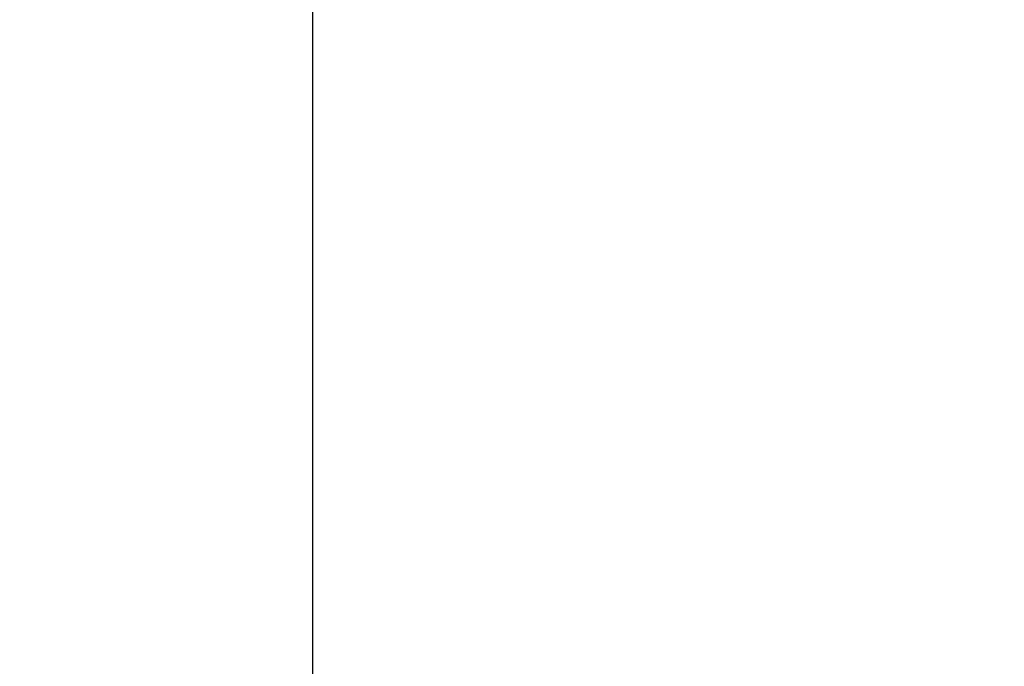
# Model space of a CAD drawing. Units: millimetres. Extents: x -978 to 21548, y 142 to 16395.
# Drawn here: x 16228 to 17497, y 2380 to 3213 of the extents above; entities that cross this region are included whole.
import ezdxf

# ---------------------------------------------------------------- set-up
doc = ezdxf.new("R2010")
doc.units = ezdxf.units.MM
doc.layers.add('Dimensions', color=7, linetype='Continuous')
doc.styles.get("Standard").update_dxf_attribs({"font": 'arial.ttf'})
doc.dimstyles.new('Leikkiset keinu', dxfattribs={"dimtxt": 150, "dimasz": 2.5, "dimexe": 0.06, "dimexo": 0.625, "dimtad": 0, "dimtih": 1, "dimtoh": 1, "dimdec": 0, "dimtxsty": 'Standard', "dimcen": 2.5, "dimadec": 0, "dimazin": 0, "dimtfac": 1, "dimtmove": 0, "dimatfit": 3, "dimfxl": 1, "dimarcsym": 0})

# ---------------------------------------------------------------- blocks, each defined once
blk = doc.blocks.new('*D3')
at = {"layer": 'Defpoints', "color": 0}
for p in [(779.7, 6619.6), (21546.4, 6619.6), (21546.4, 240)]:
    blk.add_point(p, dxfattribs=at)
at = {"layer": 'Dimensions', "color": 0, "lineweight": -2}
for p, q in [((779.7, 6618.9), (779.7, 240)), ((21546.4, 6618.9), (21546.4, 240)), ((782.2, 240), (10879.3, 240)), ((21543.9, 240), (11446.8, 240))]:
    blk.add_line(p, q, dxfattribs=at)
at = {"layer": 'Dimensions', "color": 0}
for points in [[(782.2, 240.5), (782.2, 239.6), (779.7, 240)], [(21543.9, 239.6), (21543.9, 240.5), (21546.4, 240)]]:
    blk.add_solid(points, dxfattribs=at)
at = {"layer": 'Dimensions', "color": 0, "insert": (11163, 240), "char_height": 150, "attachment_point": 5}
blk.add_mtext('20767', dxfattribs=at)
blk = doc.blocks.new('*D4')
at = {"layer": 'Defpoints', "color": 0}
for p in [(18032.4, 14594.6), (16605.3, 1644.6), (18173.9, 1644.6)]:
    blk.add_point(p, dxfattribs=at)
at = {"layer": 'Dimensions', "color": 0, "lineweight": -2}
for p, q in [((17502.4, 14594.6), (16605.3, 14594.6)), ((18031.7, 14594.6), (17513.7, 14594.6)), ((16605.3, 14592.1), (16605.3, 8196.8)), ((16605.3, 1647.1), (16605.3, 8042.4)), ((17502.4, 1644.6), (16605.3, 1644.6)), ((18077.4, 1644.6), (17523.7, 1644.6))]:
    blk.add_line(p, q, dxfattribs=at)
at = {"layer": 'Dimensions', "color": 0}
for points in [[(16605.7, 14592.1), (16604.9, 14592.1), (16605.3, 14594.6)], [(16604.9, 1647.1), (16605.7, 1647.1), (16605.3, 1644.6)]]:
    blk.add_solid(points, dxfattribs=at)
at = {"layer": 'Dimensions', "color": 0, "insert": (16605.3, 8119.6), "char_height": 150, "attachment_point": 5}
blk.add_mtext('12950', dxfattribs=at)

msp = doc.modelspace()

# ---------------------------------------------------------------- dimensions: what is measured, and where the dimension line sits
at = {"layer": 'Dimensions'}
dim = msp.add_linear_dim(base=(16605.3, 1644.6), p1=(18032.4, 14594.6), p2=(18173.9, 1644.6), angle=90, dimstyle='Leikkiset keinu', dxfattribs=at)
dim.commit()
dim.dimension.update_dxf_attribs({"geometry": '*D4', "text_midpoint": (16605.3, 8119.6)})
dim = msp.add_linear_dim(base=(21546.4, 240), p1=(779.7, 6619.6), p2=(21546.4, 6619.6), dimstyle='Leikkiset keinu', dxfattribs=at)
dim.commit()
dim.dimension.update_dxf_attribs({"geometry": '*D3', "text_midpoint": (11163, 240)})

doc.saveas('drawing.dxf')
